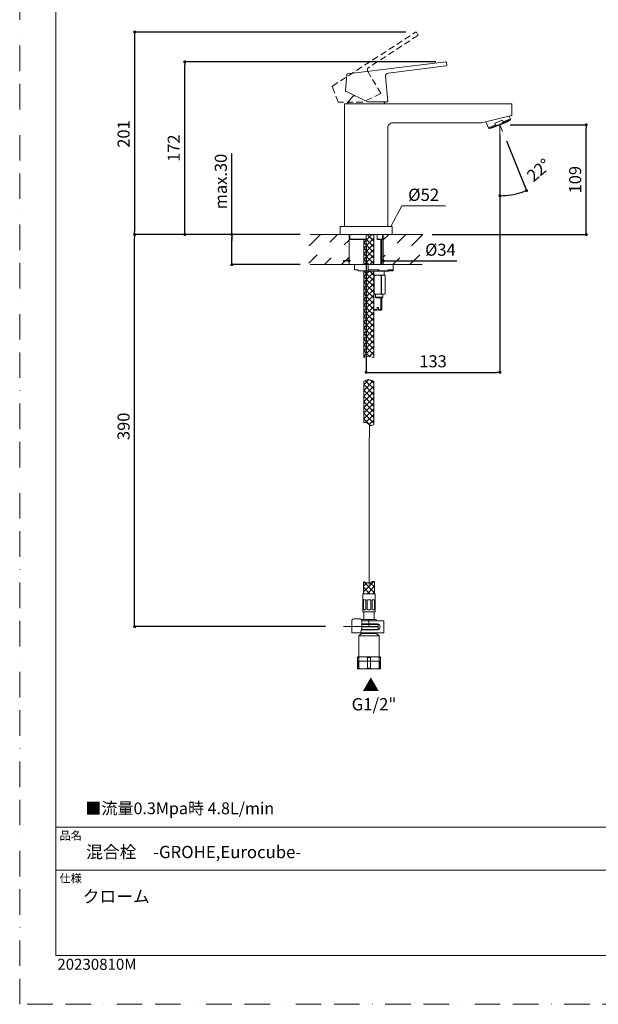
# Model space of a CAD drawing. Units: millimetres. Extents: x 0 to 1050, y 0 to 1485.
# Drawn here: x 0 to 575, y 0 to 979 of the extents above; entities that cross this region are included whole.
import ezdxf
from ezdxf.lldxf.tags import DXFTag

# ---------------------------------------------------------------- set-up
doc = ezdxf.new("R2010")
doc.units = ezdxf.units.MM
doc.header["$PDMODE"] = 1
doc.header["$PDSIZE"] = -2
doc.linetypes.add('BORDER', pattern=[44.45, 12.7, -6.35, 12.7, -6.35, 0, -6.35])
doc.linetypes.add('HIDDEN', pattern=[9.525, 6.35, -3.175])
doc.layers.add('BORDER', color=4, linetype='BORDER', lineweight=20, plot=False)
for name, color, linetype, lineweight in [('DIM', 3, 'Continuous', 13), ('HIDDEN', 8, 'HIDDEN', 20), ('MODEL', 7, 'Continuous', 20), ('TEMPLATE', 7, 'Continuous', 20)]:
    doc.layers.add(name, color=color, linetype=linetype, lineweight=lineweight)
doc.styles.add('ＭＳ ゴシック', font='msgothic.ttc', dxfattribs={"bigfont": 'ＭＳ ゴシック'})
tags = doc.linetypes.add('CENTER2', pattern=[28.575, 19.05, -3.175, 3.175, -3.175]).pattern_tags.tags
tags[10:11] = [DXFTag(74, 4), DXFTag(75, 0), DXFTag(340, '0'), DXFTag(46, 0.0), DXFTag(50, 0.0), DXFTag(44, 0.0), DXFTag(45, 0.0)]
tags[8:9] = [DXFTag(74, 4), DXFTag(75, 0), DXFTag(340, '0'), DXFTag(46, 0.0), DXFTag(50, 0.0), DXFTag(44, 0.0), DXFTag(45, 0.0)]
tags[6:7] = [DXFTag(74, 4), DXFTag(75, 0), DXFTag(340, '0'), DXFTag(46, 0.0), DXFTag(50, 0.0), DXFTag(44, 0.0), DXFTag(45, 0.0)]
tags[4:5] = [DXFTag(74, 4), DXFTag(75, 0), DXFTag(340, '0'), DXFTag(46, 0.0), DXFTag(50, 0.0), DXFTag(44, 0.0), DXFTag(45, 0.0)]
doc.dimstyles.new('tfrom線あり', dxfattribs={"dimtxt": 12, "dimasz": 3, "dimexe": 0, "dimexo": 10, "dimgap": 10, "dimtad": 1, "dimdec": 0, "dimzin": 11, "dimdsep": 46, "dimtxsty": 'ＭＳ ゴシック', "dimblk": 'DOT', "dimcen": 0, "dimazin": 0, "dimtfac": 1, "dimtdec": 1, "dimtix": 1, "dimtofl": 0, "dimtmove": 0, "dimatfit": 0, "dimldrblk": 'DOT', "dimfxl": 1, "dimfrac": 2, "dimtolj": 1, "dimtzin": 11, "dimarcsym": 0})
pattern_1 = [(45, (-19.893, 107.1285), (-2.828427, 2.828427), []), (135, (-19.893, 107.1285), (-2.828427, -2.828427), [])]
pattern_2 = [(45, (-19.893, 107.128), (-8.48528, 8.48528), [])]

# ---------------------------------------------------------------- blocks, each defined once
blk = doc.blocks.new('_DOT')
at = {"color": 0, "linetype": 'ByBlock', "lineweight": -2}
blk.add_line((-0.5, 0), (-1, 0), dxfattribs=at)
at = {"color": 0, "linetype": 'ByBlock', "lineweight": -2, "const_width": 0.5}
blk.add_lwpolyline([(-0.25, 0, 1), (0.25, 0, 1)], format="xyb", close=True, dxfattribs=at)
blk = doc.blocks.new('*D6')
at = {"layer": 'Defpoints', "color": 0}
for p in [(477.64, 874.65), (563.46, 874.65), (400.14, 765.62)]:
    blk.add_point(p, dxfattribs=at)
at = {"layer": 'DIM', "color": 0, "lineweight": -2}
for p, q in [((487.64, 874.65), (563.46, 874.65)), ((563.46, 768.62), (563.46, 871.65)), ((410.14, 765.62), (563.46, 765.62))]:
    blk.add_line(p, q, dxfattribs=at)
at = {"layer": 'DIM', "color": 0, "lineweight": -2, "xscale": 3, "yscale": 3, "zscale": 3}
for p, rotation in [((563.46, 874.65), 90), ((563.46, 765.62), 270)]:
    blk.add_blockref('_DOT', p, dxfattribs=dict(at, rotation=rotation))
at = {"layer": 'DIM', "color": 0, "ltscale": 0.05, "insert": (552.46, 820.13), "char_height": 12, "attachment_point": 5, "rotation": 90, "style": 'ＭＳ ゴシック'}
blk.add_mtext('\\A1;\\A1;109', dxfattribs=at)
blk = doc.blocks.new('*D7')
at = {"layer": 'Defpoints', "color": 0}
for p in [(477.64, 874.65), (344.6, 764.65), (477.64, 628.52)]:
    blk.add_point(p, dxfattribs=at)
at = {"layer": 'DIM', "color": 0, "lineweight": -2}
for p, q in [((477.64, 864.65), (477.64, 628.52)), ((344.6, 754.65), (344.6, 628.52)), ((347.6, 628.52), (474.64, 628.52))]:
    blk.add_line(p, q, dxfattribs=at)
at = {"layer": 'DIM', "color": 0, "lineweight": -2, "xscale": 3, "yscale": 3, "zscale": 3, "rotation": 180}
blk.add_blockref('_DOT', (344.6, 628.52), dxfattribs=at)
at = {"layer": 'DIM', "color": 0, "lineweight": -2, "xscale": 3, "yscale": 3, "zscale": 3}
blk.add_blockref('_DOT', (477.64, 628.52), dxfattribs=at)
at = {"layer": 'DIM', "color": 0, "ltscale": 0.05, "insert": (411.12, 639.52), "char_height": 12, "attachment_point": 5, "style": 'ＭＳ ゴシック'}
blk.add_mtext('\\A1;\\A1;133', dxfattribs=at)
blk = doc.blocks.new('*D8')
at = {"layer": 'Defpoints', "color": 0}
for p in [(327.6, 750.62), (361.6, 750.62), (361.6, 739.47)]:
    blk.add_point(p, dxfattribs=at)
at = {"layer": 'DIM', "color": 0, "lineweight": -2}
for p, q in [((324.6, 739.47), (321.6, 739.47)), ((327.6, 740.62), (327.6, 739.47)), ((361.6, 740.62), (361.6, 739.47)), ((361.6, 739.47), (434.68, 739.47)), ((364.6, 739.47), (367.6, 739.47))]:
    blk.add_line(p, q, dxfattribs=at)
at = {"layer": 'DIM', "color": 0, "lineweight": -2, "xscale": 3, "yscale": 3, "zscale": 3}
blk.add_blockref('_DOT', (327.6, 739.47), dxfattribs=at)
at = {"layer": 'DIM', "color": 0, "lineweight": -2, "xscale": 3, "yscale": 3, "zscale": 3, "rotation": 180}
blk.add_blockref('_DOT', (361.6, 739.47), dxfattribs=at)
at = {"layer": 'DIM', "color": 0, "ltscale": 0.05, "insert": (418.41, 750.47), "char_height": 12, "attachment_point": 5, "style": 'ＭＳ ゴシック'}
blk.add_mtext('\\A1;%%c34', dxfattribs=at)
blk = doc.blocks.new('*D9')
at = {"layer": 'Defpoints', "color": 0}
for p in [(211.04, 765.62), (289.05, 765.62), (289.05, 735.62)]:
    blk.add_point(p, dxfattribs=at)
at = {"layer": 'DIM', "color": 0, "lineweight": -2}
for p, q in [((211.04, 765.62), (211.04, 846.23)), ((279.05, 765.62), (211.04, 765.62)), ((211.04, 738.62), (211.04, 762.62)), ((211.04, 762.62), (211.04, 759.62)), ((279.05, 735.62), (211.04, 735.62))]:
    blk.add_line(p, q, dxfattribs=at)
at = {"layer": 'DIM', "color": 0, "lineweight": -2, "xscale": 3, "yscale": 3, "zscale": 3}
for p, rotation in [((211.04, 765.62), 90), ((211.04, 735.62), 270)]:
    blk.add_blockref('_DOT', p, dxfattribs=dict(at, rotation=rotation))
at = {"layer": 'DIM', "color": 0, "ltscale": 0.05, "insert": (200.04, 818.25), "char_height": 12, "attachment_point": 5, "rotation": 90, "style": 'ＭＳ ゴシック'}
blk.add_mtext('\\A1;\\A1;max.30 {}', dxfattribs=at)
blk = doc.blocks.new('*D12')
at = {"layer": 'Defpoints', "color": 0}
for p in [(164.19, 937.27), (423.83, 937.27), (289.05, 765.62)]:
    blk.add_point(p, dxfattribs=at)
at = {"layer": 'DIM', "color": 0, "lineweight": -2}
for p, q in [((413.83, 937.27), (164.19, 937.27)), ((164.19, 768.62), (164.19, 934.27)), ((279.05, 765.62), (164.19, 765.62))]:
    blk.add_line(p, q, dxfattribs=at)
at = {"layer": 'DIM', "color": 0, "lineweight": -2, "xscale": 3, "yscale": 3, "zscale": 3}
for p, rotation in [((164.19, 937.27), 90), ((164.19, 765.62), 270)]:
    blk.add_blockref('_DOT', p, dxfattribs=dict(at, rotation=rotation))
at = {"layer": 'DIM', "color": 0, "ltscale": 0.05, "insert": (153.19, 851.44), "char_height": 12, "attachment_point": 5, "rotation": 90, "style": 'ＭＳ ゴシック'}
blk.add_mtext('\\A1;\\A1;172', dxfattribs=at)
blk = doc.blocks.new('*D13')
at = {"layer": 'Defpoints', "color": 0}
for p in [(114.33, 765.62), (289.05, 765.62), (314.18, 375.62)]:
    blk.add_point(p, dxfattribs=at)
at = {"layer": 'DIM', "color": 0, "lineweight": -2}
for p, q in [((279.05, 765.62), (114.33, 765.62)), ((114.33, 378.62), (114.33, 762.62)), ((304.18, 375.62), (114.33, 375.62))]:
    blk.add_line(p, q, dxfattribs=at)
at = {"layer": 'DIM', "color": 0, "lineweight": -2, "xscale": 3, "yscale": 3, "zscale": 3}
for p, rotation in [((114.33, 765.62), 90), ((114.33, 375.62), 270)]:
    blk.add_blockref('_DOT', p, dxfattribs=dict(at, rotation=rotation))
at = {"layer": 'DIM', "color": 0, "ltscale": 0.05, "insert": (103.33, 574.82), "char_height": 12, "attachment_point": 5, "rotation": 90, "style": 'ＭＳ ゴシック'}
blk.add_mtext('\\A1;\\A1;390', dxfattribs=at)
blk = doc.blocks.new('*D14')
at = {"layer": 'Defpoints', "color": 0}
for p in [(394.07, 966.98), (114.33, 765.62), (289.05, 765.62)]:
    blk.add_point(p, dxfattribs=at)
at = {"layer": 'DIM', "color": 0, "lineweight": -2}
for p, q in [((384.07, 966.98), (114.33, 966.98)), ((114.33, 963.98), (114.33, 768.62)), ((279.05, 765.62), (114.33, 765.62))]:
    blk.add_line(p, q, dxfattribs=at)
at = {"layer": 'DIM', "color": 0, "lineweight": -2, "xscale": 3, "yscale": 3, "zscale": 3}
for p, rotation in [((114.33, 966.98), 90), ((114.33, 765.62), 270)]:
    blk.add_blockref('_DOT', p, dxfattribs=dict(at, rotation=rotation))
at = {"layer": 'DIM', "color": 0, "ltscale": 0.05, "insert": (103.33, 865.55), "char_height": 12, "attachment_point": 5, "rotation": 90, "style": 'ＭＳ ゴシック'}
blk.add_mtext('\\A1;\\A1;201', dxfattribs=at)
blk = doc.blocks.new('*D16')
at = {"layer": 'Defpoints', "color": 0}
for p in [(477.64, 874.65), (477.64, 874.65), (480.34, 867.95), (486.63, 804.75), (477.64, 788.5)]:
    blk.add_point(p, dxfattribs=at)
at = {"layer": 'DIM', "color": 0, "linetype": 'Continuous', "lineweight": -2}
blk.add_line((484.09, 858.68), (504.04, 809.3), dxfattribs=at)
blk.add_arc((477.64, 874.65), 70.48, 272.43913, 289.56087, dxfattribs=at)
at = {"layer": 'DIM', "color": 0, "lineweight": -2, "xscale": 3, "yscale": 3, "zscale": 3}
for p, rotation in [((477.64, 804.17), 181.219563575581), ((504.04, 809.3), 20.78043642369177)]:
    blk.add_blockref('_DOT', p, dxfattribs=dict(at, rotation=rotation))
at = {"layer": 'DIM', "color": 0, "ltscale": 0.05, "insert": (516.2, 829.65), "char_height": 12, "attachment_point": 5, "rotation": 40.59787, "style": 'ＭＳ ゴシック'}
blk.add_mtext('\\A1;22%%d', dxfattribs=at)

msp = doc.modelspace()

# ---------------------------------------------------------------- hatches: boundary and pattern name
at = {"layer": 'MODEL'}
h = msp.add_hatch(dxfattribs=at)
h.set_pattern_fill('LINE', color=256, scale=3.779528, angle=45, style=0)
h.set_pattern_definition(pattern_2)
h.paths.add_polyline_path([(327.6, 765.62), (287.6, 765.62), (287.6, 754.26), (301.33, 754.26), (301.33, 759.47), (327.6, 754.26)])
h = msp.add_hatch(dxfattribs=at)
h.set_pattern_fill('NET', color=256, scale=1.259843, angle=45, style=0)
h.set_pattern_definition(pattern_1)
edge = h.paths.add_edge_path()
edge.add_line((352.1, 735.62), (352.1, 765.62))
edge.add_line((352.1, 765.62), (345.44, 765.62))
edge.add_arc((345.44, 764.62), 1, 90, 180)
edge.add_line((344.44, 764.62), (344.44, 760.72))
edge.add_arc((344.24, 760.72), 0.203, 331.43433, 360, ccw=False)
edge.add_line((344.42, 760.62), (342.1, 760.62))
edge.add_line((342.1, 760.62), (342.1, 735.62))
edge.add_line((342.1, 735.62), (346.6, 735.62))
edge.add_line((346.6, 735.62), (352.1, 735.62))
h = msp.add_hatch(dxfattribs=at)
h.set_pattern_fill('LINE', color=256, scale=3.779528, angle=45, style=0)
h.set_pattern_definition(pattern_2)
h.paths.add_polyline_path([(387.87, 759.47), (387.87, 754.26), (401.6, 754.26), (401.6, 765.62), (361.6, 765.62), (361.6, 754.26)])
h = msp.add_hatch(dxfattribs=at)
h.set_pattern_fill('LINE', color=256, scale=3.779528, angle=45, style=0)
h.set_pattern_definition(pattern_2)
h.paths.add_polyline_path([(287.6, 735.62), (327.6, 735.62), (327.6, 745.44), (301.33, 740.82), (301.33, 745.44), (287.6, 745.44)])
h = msp.add_hatch(dxfattribs=at)
h.set_pattern_fill('LINE', color=256, scale=3.779528, angle=45, style=0)
h.set_pattern_definition(pattern_2)
h.paths.add_polyline_path([(372.1, 735.62), (401.6, 735.62), (401.6, 745.44), (387.87, 745.44), (387.87, 740.82), (361.6, 745.44), (361.6, 735.62)])
h = msp.add_hatch(dxfattribs=at)
h.set_pattern_fill('NET', color=256, scale=1.259843, angle=45, style=0)
h.set_pattern_definition(pattern_1)
h.paths.add_polyline_path([(342.1, 729.62), (342.1, 643.17), (344.6, 643.98), (344.6, 729.62)])
h = msp.add_hatch(dxfattribs=at)
h.set_pattern_fill('NET', color=256, scale=1.259843, angle=45, style=0)
h.set_pattern_definition(pattern_1)
edge = h.paths.add_edge_path()
edge.add_line((352.1, 643.17), (352.1, 729.12))
edge.add_line((352.1, 729.12), (346.6, 729.12))
edge.add_line((346.6, 729.12), (345.6, 729.12))
edge.add_arc((345.6, 730.12), 1, 210, 270, ccw=False)
edge.add_line((344.73, 729.62), (344.6, 729.62))
edge.add_line((344.6, 729.62), (344.6, 643.98))
edge.add_line((344.6, 643.98), (346.74, 644.67))
edge.add_line((346.74, 644.67), (352.1, 643.17))
h = msp.add_hatch(dxfattribs=at)
h.set_pattern_fill('NET', color=256, scale=1.259843, angle=45, style=0)
h.set_pattern_definition(pattern_1)
edge = h.paths.add_edge_path()
edge.add_line((342.1, 619.9), (342.1, 578.33))
edge.add_spline(control_points=[(342.1, 578.33), (342.5, 578.45), (344.01, 578.84), (345.45, 578.21), (346.39, 577.53), (348.07, 576.33), (349.42, 574.43), (352.1, 576.62)], knot_values=[0, 0, 0, 0, 0.081028, 0.301787, 0.301787, 0.301787, 1, 1, 1, 1], degree=3, periodic=0)
edge.add_line((352.1, 576.62), (352.1, 619.9))
edge.add_line((352.1, 619.9), (346.74, 621.41))
edge.add_line((346.74, 621.41), (342.1, 619.9))
h = msp.add_hatch(dxfattribs=at)
h.set_pattern_fill('NET', color=256, scale=1.259843, angle=45, style=0)
h.set_pattern_definition([(45, (18.8217, 70.3015), (-2.828427, 2.828427), []), (135, (18.8217, 70.3015), (-2.828427, -2.828427), [])])
edge = h.paths.add_edge_path()
edge.add_line((341.9, 408.32), (352.9, 408.32))
edge.add_line((352.9, 408.32), (352.9, 420.51))
edge.add_spline(control_points=[(352.9, 420.51), (352.11, 420.55), (350.6, 420.63), (348.66, 418.8), (345.12, 418.99), (342.97, 420.04), (341.98, 420.08), (341.9, 420.08)], knot_values=[0, 0, 0, 0, 0.186741, 0.360371, 0.74424, 0.979591, 1, 1, 1, 1], degree=3, periodic=0)
edge.add_line((341.9, 420.08), (341.9, 408.32))

# ---------------------------------------------------------------- linework, layer by layer
at = {"layer": 'BORDER', "ltscale": 2}
msp.add_lwpolyline([(0, 0), (0, 1485), (1050, 1485), (1050, 0)], close=True, dxfattribs=at)
at = {"layer": 'DIM'}
for q in [(477.64, 788.5), (480.34, 867.95)]:
    msp.add_line((477.64, 874.65), q, dxfattribs=at)
at = {"layer": 'DIM', "ltscale": 0.05}
for p, q in [((369, 773.62), (380.19, 793.97)), ((380.19, 793.97), (423.58, 793.97))]:
    msp.add_line(p, q, dxfattribs=at)
at = {"layer": 'HIDDEN'}
for p, q in [((311.08, 913.18), (393.8, 966.9)), ((395.98, 963.55), (347.14, 931.83)), ((394.49, 966.75), (396.12, 964.24)), ((359.18, 906.16), (346.2, 927.77)), ((316.78, 897.23), (310.88, 912.58)), ((311.55, 910.84), (311.52, 910.93)), ((311.52, 910.93), (311.52, 910.93)), ((358.86, 905.7), (341.23, 897.1)), ((359.08, 905.8), (358.86, 905.7)), ((317.28, 897.07), (317.01, 897.07)), ((341.12, 897.07), (317.28, 897.07))]:
    msp.add_line(p, q, dxfattribs=at)
for centre, radius, start, end in [((394.07, 966.48), 0.5, 33, 123), ((395.71, 963.97), 0.5, 303, 33), ((348.77, 929.31), 3, 123, 211), ((311.35, 912.76), 0.5, 123, 201), ((358.97, 906.03), 0.25, 296, 319.59769), ((358.98, 906.02), 0.234, 317.83782, 35.61044), ((358.97, 906.03), 0.25, 359.5871, 31), ((317.01, 897.32), 0.25, 201, 270)]:
    msp.add_arc(centre, radius, start, end, dxfattribs=at)
at = {"layer": 'HIDDEN', "linetype": 'CENTER2', "ltscale": 2}
msp.add_open_spline([(347.84, 576.03), (347.78, 568.65), (347.64, 552.2), (347.71, 526.12), (347.68, 480.63), (347.69, 444.21), (347.69, 417.42)], degree=3, knots=[0, 0, 0, 0, 22.138297, 49.344566, 78.246556, 158.60792, 158.60792, 158.60792, 158.60792], dxfattribs=at)
at = {"layer": 'MODEL'}
for p, q in [((325.87, 925.24), (423.77, 937.26)), ((424.26, 933.29), (366.45, 926.2)), ((424.33, 936.83), (424.69, 933.85)), ((324, 908.41), (325.43, 924.79)), ((325.27, 922.93), (325.28, 923.03)), ((325.28, 923.03), (325.28, 923.03)), ((366.03, 897.84), (363.83, 922.96)), ((324.38, 908.05), (324.14, 908.17)), ((345.81, 897.6), (324.38, 908.05)), ((333.86, 903.43), (332.1, 903.43)), ((323.1, 773.62), (323.1, 895.12)), ((323.6, 895.62), (489.1, 895.62)), ((327.82, 897.07), (326.24, 896.3)), ((365.53, 897.57), (345.92, 897.57)), ((365.78, 897.57), (365.53, 897.57)), ((489.6, 884.29), (489.6, 895.12)), ((489.21, 883.82), (459.29, 876.63)), ((487.98, 880.53), (486.91, 883.19)), ((323.1, 773.62), (323.1, 880.12)), ((366.1, 871.62), (366.1, 773.62)), ((459.17, 876.62), (371.1, 876.62)), ((463.94, 877.04), (466.1, 871.69)), ((473.08, 874.51), (466.1, 871.69)), ((466.89, 871.08), (474.97, 874.34)), ((467.52, 870.99), (487.45, 879.04)), ((469.14, 871.65), (469.29, 871.27)), ((469.29, 871.27), (485.98, 878.02)), ((480.32, 879.4), (472.4, 876.2)), ((473.08, 874.51), (472.4, 876.2)), ((479.76, 876.28), (487.84, 879.54)), ((480.32, 879.4), (481, 877.71)), ((487.98, 880.53), (481, 877.71)), ((485.98, 878.02), (485.83, 878.39)), ((487.45, 879.04), (487.84, 879.54)), ((466.89, 871.08), (467.52, 870.99)), ((319.18, 773.62), (320.2, 773.62)), ((319.18, 773.62), (320.2, 773.62)), ((320.2, 773.62), (369, 773.62)), ((320.2, 773.62), (369, 773.62)), ((369, 773.62), (370.01, 773.62)), ((369, 773.62), (370.01, 773.62)), ((320.2, 765.62), (289.05, 765.62)), ((318.68, 773.12), (318.61, 765.62)), ((318.68, 773.12), (318.61, 765.62)), ((320.2, 765.62), (318.61, 765.62)), ((320.2, 765.62), (318.61, 765.62)), ((369, 765.62), (320.2, 765.62)), ((369, 765.62), (320.2, 765.62)), ((327.6, 735.62), (327.6, 765.62)), ((328.46, 764.62), (328.47, 764.62)), ((328.46, 764.62), (328.46, 760.91)), ((328.47, 764.62), (328.47, 760.92)), ((344.44, 760.72), (344.44, 764.62)), ((344.6, 764.65), (344.6, 636.32)), ((352.1, 735.62), (352.1, 765.62)), ((355.45, 764.62), (355.45, 760.62)), ((360.71, 760.92), (360.71, 764.62)), ((360.71, 764.62), (360.72, 764.62)), ((360.72, 760.91), (360.72, 764.62)), ((361.6, 735.62), (361.6, 765.62)), ((370.58, 765.62), (369, 765.62)), ((369, 765.62), (400.14, 765.62)), ((370.58, 765.62), (369, 765.62)), ((370.51, 773.12), (370.58, 765.62)), ((370.51, 773.12), (370.58, 765.62)), ((328.47, 760.92), (344.24, 760.92)), ((328.71, 760.63), (328.72, 760.62)), ((344.42, 760.62), (328.72, 760.62)), ((342.1, 760.62), (342.1, 735.62)), ((360.46, 760.62), (355.45, 760.62)), ((355.45, 760.62), (355.45, 760.62)), ((355.78, 760.92), (360.71, 760.92)), ((359.33, 735.62), (359.33, 760.62)), ((360.1, 735.62), (360.1, 760.62)), ((333.1, 735.62), (289.05, 735.62)), ((333.1, 735.62), (333.1, 730.62)), ((346.6, 735.62), (333.1, 735.62)), ((346.6, 735.62), (346.6, 730.62)), ((371.6, 735.62), (346.6, 735.62)), ((356.1, 735.62), (400.14, 735.62)), ((371.6, 730.12), (371.6, 735.62)), ((336.6, 730.62), (333.1, 730.62)), ((336.6, 730.12), (336.6, 730.62)), ((336.6, 729.62), (336.6, 730.12)), ((346.6, 729.62), (336.6, 729.62)), ((342.1, 729.62), (342.1, 643.17)), ((346.6, 729.12), (345.6, 729.12)), ((357.36, 730.62), (346.6, 730.62)), ((346.6, 730.12), (346.6, 730.62)), ((346.6, 730.12), (346.6, 729.62)), ((346.6, 729.12), (367.1, 729.12)), ((352.1, 643.17), (352.1, 729.12)), ((355.42, 725.12), (352.1, 725.12)), ((356.78, 725.12), (355.41, 725.12)), ((355.42, 725.12), (356.78, 725.12)), ((356.07, 730.62), (356.5, 729.62)), ((356.5, 729.62), (357.14, 729.62)), ((361.39, 725.12), (356.78, 725.12)), ((365.77, 729.62), (357.14, 729.62)), ((357.36, 730.12), (357.36, 730.62)), ((361.39, 725.12), (362.07, 725.12)), ((362.07, 725.12), (361.39, 725.12)), ((362.47, 725.12), (362.07, 725.12)), ((362.6, 725.12), (362.47, 725.12)), ((362.6, 725.12), (362.6, 729.12)), ((363.5, 724.62), (362.71, 725.08)), ((370.96, 730.62), (366.16, 730.62)), ((366.16, 730.12), (366.16, 730.62)), ((368.03, 730.62), (369.01, 729.62)), ((369.01, 729.62), (370.47, 729.62)), ((370.47, 729.62), (371.1, 729.62)), ((370.96, 730.12), (370.96, 730.62)), ((352.24, 724.62), (352.56, 724.62)), ((352.24, 724.62), (352.24, 706.62)), ((352.56, 706.62), (352.56, 724.62)), ((359.63, 724.62), (359.96, 724.62)), ((359.63, 724.62), (359.63, 706.62)), ((359.96, 706.62), (359.96, 724.62)), ((363.49, 724.62), (363.5, 724.62)), ((363.49, 724.62), (363.49, 706.62)), ((363.5, 706.62), (363.5, 724.62)), ((355.42, 706.12), (352.1, 706.12)), ((352.24, 706.62), (352.56, 706.62)), ((353.8, 706.12), (353.8, 703.22)), ((355.42, 706.12), (356.78, 706.12)), ((361.39, 706.12), (356.78, 706.12)), ((359.63, 706.62), (359.96, 706.62)), ((361.32, 703.22), (361.32, 706.12)), ((361.39, 706.12), (362.07, 706.12)), ((362.07, 706.12), (362.63, 706.12)), ((362.63, 706.12), (363.5, 706.62)), ((363.49, 706.62), (363.5, 706.62)), ((353.8, 703.22), (361.32, 703.22)), ((353.8, 703.22), (354.4, 702.62)), ((354.4, 702.62), (360.98, 702.62)), ((359.33, 691.12), (359.33, 702.62)), ((360.1, 691.12), (360.1, 702.62)), ((360.98, 702.62), (361.32, 703.22)), ((355.5, 691.12), (352.1, 691.12)), ((352.1, 691.12), (352.85, 690.37)), ((352.85, 690.37), (355.5, 690.37)), ((356.7, 692.87), (355.5, 692.87)), ((355.5, 691.12), (355.5, 692.87)), ((355.5, 691.12), (355.5, 690.37)), ((356.7, 692.87), (356.7, 691.12)), ((356.7, 691.12), (360.1, 691.12)), ((356.7, 690.37), (356.7, 691.12)), ((359.35, 690.37), (356.7, 690.37)), ((359.35, 690.37), (360.1, 691.12)), ((342.1, 643.17), (346.74, 644.67)), ((346.74, 644.67), (352.1, 643.17)), ((342.1, 619.9), (346.74, 621.41)), ((342.1, 619.9), (342.1, 578.33)), ((346.74, 621.41), (352.1, 619.9)), ((352.1, 576.62), (352.1, 619.9)), ((341.9, 420.08), (341.9, 408.32)), ((352.9, 420.51), (352.9, 408.32)), ((341.15, 408.32), (341.15, 402.32)), ((353.65, 408.32), (341.15, 408.32)), ((341.22, 402.32), (341.15, 402.32)), ((341.4, 392.82), (341.4, 401.92)), ((341.92, 401.92), (341.92, 392.82)), ((343.7, 402.32), (342.36, 402.32)), ((344.39, 392.82), (344.39, 401.92)), ((345.65, 401.92), (345.65, 392.82)), ((348.35, 402.32), (346.45, 402.32)), ((349.15, 392.82), (349.15, 401.92)), ((350.4, 401.92), (350.4, 392.82)), ((352.44, 402.32), (351.09, 402.32)), ((352.88, 392.82), (352.88, 401.92)), ((353.4, 401.92), (353.4, 392.82)), ((353.57, 402.32), (353.65, 402.32)), ((353.65, 402.32), (353.65, 408.32)), ((341.22, 392.42), (341.15, 392.42)), ((341.15, 392.42), (341.15, 390.82)), ((342.36, 392.42), (343.7, 392.42)), ((346.45, 392.42), (348.35, 392.42)), ((351.09, 392.42), (352.44, 392.42)), ((353.65, 392.42), (353.57, 392.42)), ((353.65, 390.82), (353.65, 392.42)), ((335.15, 383.32), (332.26, 383.32)), ((336.17, 383.32), (335.15, 383.32)), ((338.48, 383.32), (336.17, 383.32)), ((340.15, 382.62), (354.65, 382.62)), ((340.15, 381.32), (340.15, 382.62)), ((353.15, 390.32), (341.65, 390.32)), ((342.4, 390.32), (342.4, 382.62)), ((347.4, 375.62), (347.4, 382.62)), ((352.4, 382.62), (352.4, 390.32)), ((354.65, 382.62), (354.65, 381.32)), ((340.11, 375.62), (322.11, 375.62)), ((330.26, 381.32), (330.26, 369.32)), ((340.04, 373.11), (339.39, 369.98)), ((341.98, 372.32), (339.88, 372.32)), ((339.94, 372.62), (356.4, 372.62)), ((340.11, 381.32), (340.11, 373.79)), ((341.98, 381.32), (340.11, 381.32)), ((340.11, 378.32), (341.98, 378.32)), ((340.11, 377.62), (356.1, 377.62)), ((340.11, 375.62), (356.1, 375.62)), ((356.1, 375.62), (340.11, 375.62)), ((356.4, 375.32), (340.11, 375.32)), ((340.15, 377.62), (340.15, 378.32)), ((355.41, 372.32), (340.93, 372.32)), ((354.26, 381.32), (341.98, 381.32)), ((354.26, 378.32), (341.98, 378.32)), ((355.91, 381.32), (354.26, 381.32)), ((355.4, 378.32), (354.26, 378.32)), ((354.65, 378.32), (354.65, 377.62)), ((355.15, 372.32), (355.4, 372.32)), ((360.4, 381.32), (355.91, 381.32)), ((356.1, 375.62), (356.4, 375.32)), ((356.4, 372.62), (356.21, 372.43)), ((356.4, 375.92), (356.4, 377.32)), ((356.4, 375.32), (356.4, 372.62)), ((362.2, 381.32), (360.4, 381.32)), ((362.2, 381.32), (362.2, 369.32)), ((330.26, 369.32), (331.12, 369.32)), ((331.12, 369.32), (334, 369.32)), ((334, 369.32), (336.79, 369.32)), ((336.79, 369.32), (338.85, 369.32)), ((337.4, 366.42), (339.9, 368.92)), ((357.4, 366.42), (337.4, 366.42)), ((337.4, 346.62), (337.4, 366.42)), ((341.98, 369.32), (339.03, 369.32)), ((339.9, 368.92), (339.9, 369.32)), ((354.9, 368.92), (339.9, 368.92)), ((354.26, 369.32), (341.98, 369.32)), ((355.91, 369.32), (354.26, 369.32)), ((354.9, 369.32), (354.9, 368.92)), ((354.9, 368.92), (357.4, 366.42)), ((360.4, 369.32), (355.91, 369.32)), ((357.4, 366.42), (357.4, 346.62)), ((362.2, 369.32), (360.4, 369.32)), ((335.9, 345.04), (335.9, 345.62)), ((335.9, 345.62), (341.65, 345.62)), ((335.9, 334.2), (335.9, 345.04)), ((335.9, 345.04), (337.4, 345.04)), ((337.4, 345.04), (337.4, 334.2)), ((341.65, 345.62), (353.15, 345.62)), ((345.89, 334.2), (345.89, 345.04)), ((345.89, 345.04), (348.9, 345.04)), ((348.9, 345.04), (348.9, 334.2)), ((353.15, 345.62), (358.9, 345.62)), ((357.39, 334.2), (357.39, 345.04)), ((357.39, 345.04), (358.9, 345.04)), ((358.9, 345.62), (358.9, 345.04)), ((358.9, 345.04), (358.9, 334.2)), ((335.9, 334.2), (337.4, 334.2)), ((335.9, 333.62), (335.9, 334.2)), ((341.65, 333.62), (335.9, 333.62)), ((336.92, 334.78), (336.92, 341.62)), ((336.92, 341.12), (357.88, 341.12)), ((353.15, 333.62), (341.65, 333.62)), ((345.89, 334.2), (348.9, 334.2)), ((358.9, 333.62), (353.15, 333.62)), ((357.39, 334.2), (358.9, 334.2)), ((357.88, 334.78), (357.88, 341.62)), ((358.9, 334.2), (358.9, 333.62))]:
    msp.add_line(p, q, dxfattribs=at)
for centre, radius, start, end in [((423.83, 936.77), 0.5, 7, 97), ((424.19, 933.79), 0.5, 277, 7), ((325.93, 924.75), 0.5, 97, 175), ((366.82, 923.22), 3, 97, 185), ((324.25, 908.39), 0.25, 175, 244), ((344.6, 887.18), 20.5, 127.57187, 155.81049), ((323.6, 895.12), 0.5, 90, 180), ((341.12, 897.32), 0.25, 270, 296), ((345.92, 897.82), 0.25, 244, 270), ((344.6, 887.18), 20.5, 24.18951, 30.46195), ((365.78, 897.82), 0.25, 270, 293.59769), ((365.79, 897.81), 0.234, 291.83782, 9.61044), ((365.78, 897.82), 0.25, 333.5871, 5), ((489.1, 895.12), 0.5, 0, 90), ((489.1, 884.29), 0.5, 285, 0), ((459.17, 877.12), 0.5, 270, 283.5), ((467.03, 872.07), 1, 202, 262), ((487.06, 880.16), 1, 322, 22), ((319.18, 773.12), 0.5, 90, 179.5), ((319.18, 773.12), 0.5, 90, 179.5), ((370.01, 773.12), 0.5, 0.5, 90), ((370.01, 773.12), 0.5, 0.5, 90), ((327.46, 764.62), 1, 0, 90), ((345.44, 764.62), 1, 90, 180), ((354.45, 764.62), 1, 0, 7.57052), ((361.72, 764.62), 1, 90, 180), ((344.24, 760.72), 0.203, 331.43433, 90.24477), ((345.6, 730.12), 1, 210, 270), ((350.24, 721.21), 3.95, 59.69414, 61.94923), ((361.95, 721.22), 3.94, 98.21295, 120.31821), ((361.5, 721.21), 3.95, 59.69414, 81.7747), ((367.1, 730.12), 1, 270, 345.52249), ((369.03, 729.62), 1, 135.32247, 165.52249), ((371.1, 730.12), 0.5, 270, 0), ((350.24, 710.03), 3.95, 298.05077, 300.30586), ((361.95, 710.02), 3.94, 239.68179, 261.78705), ((361.5, 710.03), 3.95, 278.2253, 300.30586), ((343.66, 401.45), 0.875, 32.79979, 87.07759), ((346.45, 401.32), 1, 90, 143.1301), ((348.35, 401.32), 1, 36.8699, 90), ((351.13, 401.46), 0.856, 92.24428, 147.87817), ((343.67, 393.27), 0.856, 272.24428, 327.87817), ((346.45, 393.42), 1, 216.8699, 270), ((348.35, 393.42), 1, 270, 323.1301), ((351.14, 393.29), 0.875, 212.79979, 267.07759), ((332.26, 381.32), 2, 90, 180), ((341.65, 390.82), 0.5, 180, 270), ((353.15, 390.82), 0.5, 270, 0), ((355.4, 375.32), 3, 80.17075, 90.00738), ((355.4, 375.32), 3, 269.99262, 279.82925), ((355.4, 375.32), 3, 279.82186, 80.17814), ((356.1, 377.32), 0.3, 0, 90), ((356.1, 375.92), 0.3, 270, 0), ((336.4, 346.62), 1, 270, 0), ((341.73, 329.13), 16.49, 90.28951, 105.20923), ((341.55, 329), 16.62, 74.85122, 89.65004), ((353.23, 329.13), 16.49, 90.28951, 105.20923), ((353.05, 329), 16.62, 74.85122, 89.65004), ((358.4, 346.62), 1, 180, 270), ((341.75, 350.24), 16.62, 254.85122, 269.65004), ((341.56, 350.11), 16.49, 270.28951, 285.20923), ((353.25, 350.24), 16.62, 254.85122, 269.65004), ((353.06, 350.11), 16.49, 270.28951, 285.20923)]:
    msp.add_arc(centre, radius, start, end, dxfattribs=at)
for centre, major_axis, ratio, start_param, end_param in [((327.5, 764.62), (0, -1), 0.968516, 1.570796, 3.141593), ((357.14, 730.12), (0, -0.5), 0.430511, 0, 1.570796), ((365.77, 730.12), (0, 0.5), 0.782608, 3.141593, 4.712389), ((370.47, 730.12), (0, -0.5), 0.97437, 0, 1.570796), ((342.48, 401.32), (0, 1), 0.707107, 0, 0.927295), ((352.31, 401.32), (0, -1), 0.707107, 2.214297, 3.141593), ((342.48, 393.42), (0, 1), 0.707107, 2.214297, 3.141593), ((352.31, 393.42), (0, -1), 0.707107, 0, 0.927295), ((338.48, 381.32), (0, -2), 0.819152, 1.570796, 3.141593), ((338.97, 373.79), (0, -2), 0.573576, 1.22173, 1.570796), ((338.85, 370.32), (0, 1), 0.573576, 3.141593, 4.363323)]:
    msp.add_ellipse(centre, major_axis=major_axis, ratio=ratio, start_param=start_param, end_param=end_param, dxfattribs=at)
for points, knots in [([(371.1, 876.62), (370.44, 876.62), (369.79, 876.49), (368.58, 875.99), (368.02, 875.62), (367.1, 874.69), (366.73, 874.14), (366.23, 872.93), (366.1, 872.27), (366.1, 871.62)], [0, 0, 0, 0, 0.25, 0.25, 0.5, 0.5, 0.75, 0.75, 1, 1, 1, 1]), ([(474.97, 874.34), (474.64, 874.26), (474.31, 874.19), (473.81, 874.17), (473.64, 874.18), (473.4, 874.25), (473.32, 874.28), (473.18, 874.37), (473.11, 874.44), (473.08, 874.51)], [0, 0, 0, 0, 0.5, 0.5, 0.75, 0.75, 0.875, 0.875, 1, 1, 1, 1]), ([(479.76, 876.28), (479.01, 875.85), (478.23, 875.47), (476.63, 874.83), (475.81, 874.56), (474.97, 874.34)], [0, 0, 0, 0, 0.5, 0.5, 1, 1, 1, 1]), ([(481, 877.71), (481.03, 877.64), (481.04, 877.55), (481, 877.38), (480.96, 877.3), (480.83, 877.09), (480.71, 876.96), (480.34, 876.63), (480.06, 876.44), (479.76, 876.28)], [0, 0, 0, 0, 0.125, 0.125, 0.25, 0.25, 0.5, 0.5, 1, 1, 1, 1]), ([(355.44, 764.75), (355.44, 764.79), (355.43, 764.83), (355.42, 764.87), (355.39, 765.12), (355.35, 765.37), (355.31, 765.62)], [0, 0, 0, 0, 0.135919, 0.135919, 0.135919, 1, 1, 1, 1]), ([(328.47, 760.92), (328.46, 760.92), (328.46, 760.9), (328.49, 760.86), (328.51, 760.84), (328.58, 760.75), (328.65, 760.69), (328.71, 760.63)], [0, 0, 0, 0, 0.25, 0.25, 0.5, 0.5, 1, 1, 1, 1]), ([(355.78, 760.92), (355.75, 760.92), (355.71, 760.9), (355.63, 760.86), (355.6, 760.83), (355.51, 760.74), (355.47, 760.68), (355.45, 760.62)], [0, 0, 0, 0, 0.25, 0.25, 0.5, 0.5, 1, 1, 1, 1]), ([(360.46, 760.62), (360.53, 760.68), (360.59, 760.74), (360.67, 760.83), (360.69, 760.86), (360.72, 760.9), (360.72, 760.92), (360.71, 760.92)], [0, 0, 0, 0, 0.5, 0.5, 0.75, 0.75, 1, 1, 1, 1]), ([(352.56, 724.62), (353.03, 724.75), (353.5, 724.86), (354.46, 725.03), (354.94, 725.09), (355.42, 725.12)], [0, 0, 0, 0, 0.5, 0.5, 1, 1, 1, 1]), ([(356.78, 725.12), (357.26, 725.09), (357.74, 725.03), (358.7, 724.86), (359.17, 724.75), (359.63, 724.62)], [0, 0, 0, 0, 0.5, 0.5, 1, 1, 1, 1]), ([(352.56, 706.62), (353.03, 706.49), (353.5, 706.38), (354.46, 706.21), (354.94, 706.15), (355.42, 706.12)], [0, 0, 0, 0, 0.5, 0.5, 1, 1, 1, 1]), ([(356.78, 706.12), (357.26, 706.15), (357.74, 706.21), (358.7, 706.38), (359.17, 706.49), (359.63, 706.62)], [0, 0, 0, 0, 0.5, 0.5, 1, 1, 1, 1]), ([(342.1, 578.33), (342.5, 578.45), (344.01, 578.84), (345.45, 578.21), (346.39, 577.53), (348.07, 576.33), (349.42, 574.43), (352.1, 576.62)], [0, 0, 0, 0, 0.081028, 0.301787, 0.301787, 0.301787, 1, 1, 1, 1]), ([(341.9, 420.08), (341.98, 420.08), (342.97, 420.04), (345.12, 418.99), (348.66, 418.8), (350.6, 420.63), (352.11, 420.55), (352.9, 420.51)], [0, 0, 0, 0, 0.020409, 0.25576, 0.639629, 0.813259, 1, 1, 1, 1]), ([(341.4, 401.92), (341.38, 401.98), (341.37, 402.04), (341.34, 402.14), (341.32, 402.18), (341.27, 402.28), (341.24, 402.32), (341.22, 402.32)], [0, 0, 0, 0, 0.25, 0.25, 0.5, 0.5, 1, 1, 1, 1]), ([(342.36, 402.32), (342.31, 402.32), (342.27, 402.31), (342.18, 402.28), (342.14, 402.25), (342.03, 402.15), (341.96, 402.04), (341.92, 401.92)], [0, 0, 0, 0, 0.25, 0.25, 0.5, 0.5, 1, 1, 1, 1]), ([(352.88, 401.92), (352.85, 401.98), (352.83, 402.04), (352.77, 402.14), (352.73, 402.18), (352.62, 402.28), (352.53, 402.32), (352.44, 402.32)], [0, 0, 0, 0, 0.25, 0.25, 0.5, 0.5, 1, 1, 1, 1]), ([(353.57, 402.32), (353.56, 402.32), (353.55, 402.31), (353.52, 402.28), (353.5, 402.25), (353.46, 402.15), (353.42, 402.04), (353.4, 401.92)], [0, 0, 0, 0, 0.25, 0.25, 0.5, 0.5, 1, 1, 1, 1]), ([(341.22, 392.42), (341.23, 392.42), (341.24, 392.43), (341.27, 392.46), (341.29, 392.49), (341.34, 392.59), (341.37, 392.69), (341.4, 392.82)], [0, 0, 0, 0, 0.25, 0.25, 0.5, 0.5, 1, 1, 1, 1]), ([(341.92, 392.82), (341.94, 392.76), (341.97, 392.7), (342.03, 392.6), (342.06, 392.56), (342.18, 392.46), (342.26, 392.42), (342.36, 392.42)], [0, 0, 0, 0, 0.25, 0.25, 0.5, 0.5, 1, 1, 1, 1]), ([(352.44, 392.42), (352.48, 392.42), (352.53, 392.43), (352.61, 392.46), (352.66, 392.49), (352.77, 392.59), (352.83, 392.69), (352.88, 392.82)], [0, 0, 0, 0, 0.25, 0.25, 0.5, 0.5, 1, 1, 1, 1]), ([(353.4, 392.82), (353.41, 392.76), (353.43, 392.7), (353.46, 392.6), (353.47, 392.56), (353.52, 392.46), (353.55, 392.42), (353.57, 392.42)], [0, 0, 0, 0, 0.25, 0.25, 0.5, 0.5, 1, 1, 1, 1])]:
    msp.add_open_spline(points, degree=3, knots=knots, dxfattribs=at)
msp.add_open_spline([(362.71, 725.08), (362.71, 725.08), (362.63, 725.09), (362.47, 725.12)], degree=3, dxfattribs=at)
at = {"layer": 'TEMPLATE'}
for p, q in [((1011.1, 176.07), (36.1, 176.07)), ((1011.1, 133.57), (36.1, 133.57))]:
    msp.add_line(p, q, dxfattribs=at)
at = {"layer": 'TEMPLATE', "flags": 128}
msp.add_lwpolyline([(1011.1, 1448.57), (36.1, 1448.57), (36.1, 48.57), (1011.1, 48.57), (1011.1, 1448.57)], dxfattribs=at)

# ---------------------------------------------------------------- texts
at = {"layer": 'DIM', "char_height": 12.216, "attachment_point": 1, "line_spacing_factor": 0.782827, "style": 'ＭＳ ゴシック'}
for s, insert in [('{%%c52}', (386.31, 811.2)), ('{▲}', (340.91, 323.64)), ('{G1/2"}', (330.17, 304.51))]:
    msp.add_mtext(s, dxfattribs=dict(at, insert=insert))
at = {"layer": 'TEMPLATE', "attachment_point": 1, "line_spacing_factor": 0.782827, "style": 'ＭＳ ゴシック'}
for s, insert, char_height in [('{■流量0.3Mpa時 4.8L/min}', (65.22, 200.77), 11.7277), ('品名', (39.6, 171.87), 8.144), ('{混合栓\u3000-GROHE,Eurocube-}', (66.1, 157.57), 12.2163), ('仕様', (39.6, 129.37), 8.144), ('{クローム}', (62.63, 113.41), 12.216)]:
    msp.add_mtext(s, dxfattribs=dict(at, insert=insert, char_height=char_height))
at = {"layer": 'TEMPLATE', "ltscale": 0.05, "insert": (37.43, 45.3), "char_height": 11, "attachment_point": 1, "style": 'ＭＳ ゴシック'}
msp.add_mtext('{20230810M}', dxfattribs=at)

# ---------------------------------------------------------------- dimensions: what is measured, and where the dimension line sits
at = {"layer": 'DIM'}
for base, p1, p2, text, override, picture, middle, dimtype in [((114.33, 765.62), (394.07, 966.98), (289.05, 765.62), '\\A1;<>', {"dimtxt": 12, "dimgap": 5, "dimpost": '<>'}, '*D14', (114.33, 865.55), 160), ((164.19, 937.27), (289.05, 765.62), (423.83, 937.27), '\\A1;<>', {"dimtxt": 12, "dimgap": 5, "dimpost": '<>'}, '*D12', (164.19, 851.44), 160), ((563.46, 874.65), (400.14, 765.62), (477.64, 874.65), '\\A1;<>', {"dimtxt": 12, "dimgap": 5, "dimpost": '<>'}, '*D6', (563.46, 820.13), 160), ((211.04, 765.62), (289.05, 735.62), (289.05, 765.62), '\\A1;max.30 {}', {"dimtxt": 12, "dimgap": 5, "dimpost": '<>', "dimtofl": 1}, '*D9', (211.04, 818.25), 161), ((114.33, 765.62), (314.18, 375.62), (289.05, 765.62), '\\A1;<>', {"dimtxt": 12, "dimgap": 5, "dimpost": '<>'}, '*D13', (114.33, 574.82), 160)]:
    dim = msp.add_linear_dim(base=base, p1=p1, p2=p2, angle=90, text=text, dimstyle='tfrom線あり', override=override, dxfattribs=at)
    dim.commit()
    dim.dimension.update_dxf_attribs({"geometry": picture, "text_midpoint": middle, "dimtype": dimtype})
dim = msp.add_linear_dim(base=(477.64, 628.52), p1=(344.6, 764.65), p2=(477.64, 874.65), text='\\A1;<>', dimstyle='tfrom線あり', override={"dimtxt": 12, "dimgap": 5, "dimpost": '<>'}, dxfattribs=at)
dim.commit()
dim.dimension.update_dxf_attribs({"geometry": '*D7', "text_midpoint": (411.12, 628.52), "dimtype": 160})
at = {"layer": 'DIM', "linetype": 'Continuous'}
dim = msp.add_angular_dim_2l(base=(486.63, 804.75), line1=((477.64, 874.65), (480.34, 867.95)), line2=((477.64, 874.65), (477.64, 788.5)), dimstyle='tfrom線あり', override={"dimtxt": 12, "dimgap": 5, "dimpost": '<>', "dimadec": 0}, dxfattribs=at)
dim.commit()
dim.dimension.update_dxf_attribs({"geometry": '*D16', "text_midpoint": (523.5, 821.13), "dimtype": 162})
at = {"layer": 'DIM'}
dim = msp.add_linear_dim(base=(361.6, 739.47), p1=(327.6, 750.62), p2=(361.6, 750.62), angle=0, dimstyle='tfrom線あり', override={"dimtxt": 12, "dimgap": 5, "dimpost": '%%c<>'}, dxfattribs=at)
dim.commit()
dim.dimension.update_dxf_attribs({"geometry": '*D8', "text_midpoint": (418.41, 739.47), "dimtype": 161})

doc.saveas('drawing.dxf')
